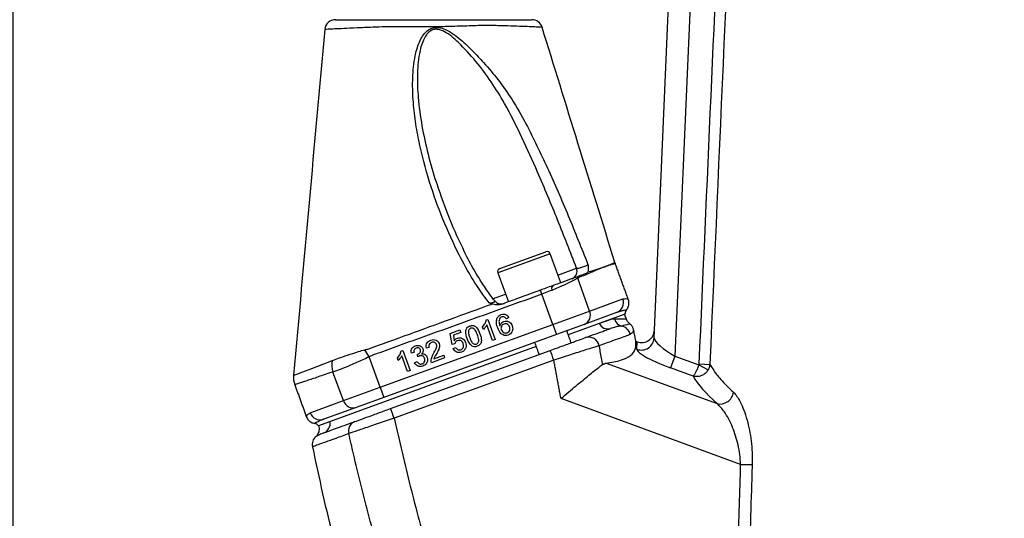
# Model space of a CAD drawing. Extents: x 0 to 9200, y 0 to 5940.
# Drawn here: x 7918 to 8147, y 2359 to 2476 of the extents above; entities that cross this region are included whole.
import ezdxf

# ---------------------------------------------------------------- set-up
doc = ezdxf.new("R2010")
doc.units = 0
doc.header["$LTSCALE"] = 5
doc.layers.get('0').update_dxf_attribs({"linetype": 'CONTINUOUS'})
doc.layers.get('DEFPOINTS').update_dxf_attribs({"linetype": 'CONTINUOUS'})
doc.styles.add('ISO', font='GENISO.SHX')
doc.dimstyles.new('GEN-ISO', dxfattribs={"dimtxt": 50, "dimasz": 50, "dimexe": 40, "dimexo": 1, "dimgap": 30, "dimtad": 0, "dimtih": 1, "dimtoh": 1, "dimdec": 1, "dimtxsty": 'ISO', "dimcen": 2, "dimclrd": 256, "dimclre": 256, "dimclrt": 2, "dimazin": 3, "dimtp": 0.1, "dimtm": 0.1, "dimtfac": 0.05, "dimtdec": 1, "dimtix": 1, "dimtmove": 0, "dimatfit": 3, "dimtolj": 1})

# ---------------------------------------------------------------- blocks, each defined once
blk = doc.blocks.new('*D58')
at = {"color": 3}
for p, q in [((7916.07, 2146.92), (7916.07, 3280.03)), ((8196.07, 2869.87), (8196.07, 3280.03)), ((8161.07, 3255.03), (7951.07, 3255.03))]:
    blk.add_line(p, q, dxfattribs=at)
for points in [[(7951.07, 3260.86), (7951.07, 3249.2), (7916.07, 3255.03)], [(8161.07, 3260.86), (8161.07, 3249.2), (8196.07, 3255.03)]]:
    blk.add_solid(points, dxfattribs=at)
at = {"layer": 'DEFPOINTS', "color": 0}
for p in [(7916.07, 3255.03), (8196.07, 2868.87), (7916.07, 2145.92)]:
    blk.add_point(p, dxfattribs=at)
at = {"color": 2, "insert": (8056.07, 3310.03), "char_height": 50, "attachment_point": 5, "style": 'ISO'}
blk.add_mtext('\\A1;11', dxfattribs=at)

msp = doc.modelspace()

# ---------------------------------------------------------------- linework, layer by layer
at = {"color": 7, "linetype": 'CONTINUOUS'}
for p, q in [((8065.702, 2401.568), (8077.969, 2682.532)), ((8082.969, 2682.423), (8070.523, 2397.352)), ((8041.435, 2421.21), (8029.219, 2416.764)), ((8029.697, 2417.789), (8040.41, 2421.688)), ((8043.237, 2416.258), (8047.597, 2417.845)), ((8050.652, 2407.857), (8047.856, 2415.539)), ((8027.964, 2410.699), (8031.021, 2411.812)), ((8039.506, 2411.788), (8039.173, 2412.725)), ((8042.073, 2404.735), (8039.506, 2411.788)), ((8050.652, 2407.857), (8058.401, 2410.677)), ((8042.073, 2404.735), (8050.652, 2407.857)), ((8058.889, 2407.13), (8045.653, 2402.313)), ((8056.932, 2407.482), (8049.362, 2404.727)), ((8001.732, 2390.052), (8042.073, 2404.735)), ((8026.503, 2405.762), (8026.891, 2405.903)), ((8026.891, 2405.903), (8028.601, 2401.205)), ((8031.787, 2406.321), (8031.206, 2406.041)), ((8042.073, 2404.735), (8042.928, 2402.385)), ((8049.362, 2404.727), (8042.928, 2402.385)), ((8042.928, 2402.385), (8002.587, 2387.702)), ((8018.118, 2402.642), (8020.347, 2403.453)), ((8018.513, 2400.057), (8018.118, 2402.642)), ((8020.566, 2402.851), (8018.829, 2402.219)), ((8020.347, 2403.453), (8020.566, 2402.851)), ((8025.834, 2403.559), (8025.631, 2404.115)), ((8027.998, 2400.986), (8026.666, 2404.647)), ((8019.137, 2400.216), (8018.513, 2400.057)), ((8018.829, 2402.219), (8019.033, 2400.915)), ((8028.601, 2401.205), (8027.998, 2400.986)), ((8061.418, 2400.802), (8061.771, 2400.673)), ((8061.695, 2398.922), (8061.771, 2400.673)), ((8038.135, 2399.576), (7987.311, 2381.078)), ((7999.151, 2397.142), (7998.13, 2398.81)), ((8004.145, 2385.077), (8041.423, 2398.645)), ((8006.625, 2398.527), (8007.012, 2398.668)), ((8007.012, 2398.668), (8008.723, 2393.97)), ((8009.641, 2398.193), (8009.017, 2398.034)), ((8013.179, 2399.344), (8012.555, 2399.185)), ((8018.804, 2399.072), (8019.384, 2399.351)), ((8001.732, 2390.052), (7999.151, 2397.142)), ((8042.278, 2396.383), (8005, 2382.815)), ((8005.955, 2396.324), (8005.753, 2396.88)), ((8008.12, 2393.751), (8006.788, 2397.412)), ((8009.768, 2395.783), (8010.349, 2396.062)), ((8010.556, 2397.161), (8010.421, 2397.726)), ((8016.794, 2396.908), (8013.722, 2395.789)), ((8014.277, 2396.673), (8016.575, 2397.51)), ((8016.575, 2397.51), (8016.794, 2396.908)), ((8054.506, 2395.717), (8080.4, 2386.23)), ((8070.523, 2397.352), (8069.513, 2394.576)), ((8070.523, 2397.352), (8076.176, 2395.294)), ((8076.235, 2395.511), (8078.706, 2395.402)), ((7993.154, 2386.929), (7990.72, 2393.617)), ((8008.723, 2393.97), (8008.12, 2393.751)), ((8074.789, 2392.655), (8069.513, 2394.576)), ((8076.176, 2395.294), (8078.325, 2394.149)), ((7993.154, 2386.929), (8001.732, 2390.052)), ((8001.732, 2390.052), (8002.587, 2387.702)), ((7985.404, 2384.109), (7993.154, 2386.929)), ((8002.587, 2387.702), (7996.153, 2385.361)), ((8085.907, 2372.045), (8043.96, 2387.413)), ((7996.153, 2385.361), (7988.583, 2382.605))]:
    msp.add_line(p, q, dxfattribs=at)
msp.add_lwpolyline([(7981.602, 2392.847), (7981.608, 2392.849), (7982.313, 2393.122), (7983.685, 2393.653), (7985.79, 2394.465), (7988.58, 2395.537), (7990.411, 2396.239), (7990.411, 2396.239), (7990.411, 2396.239)], dxfattribs=at)
for centre, radius, start, end in [((7991.28, 2473.357), 2.5, 89.99966, 174.39628), ((8037.153, 2473.357), 2.5, 17.68978, 90.00033), ((8040.683, 2420.936), 0.8, 20, 110), ((8061.324, 2420.656), 5, 197.22516, 199.98504), ((8029.971, 2417.037), 0.8, 110, 200), ((8045.795, 2417.178), 1.921, 292.27704, 20.3054), ((8042.574, 2413.111), 0.8, 110, 200), ((8042.979, 2413.309), 5.363, 24.57352, 28.06455), ((8030.008, 2411.517), 2, 217.79493, 289.99925), ((8056.069, 2409.814), 2.487, 290.31081, 20.30747), ((8048.436, 2406.939), 2.399, 292.72553, 22.488), ((8060.389, 2407.144), 1.5, 141.02381, 180.52878), ((8054.9, 2405.906), 2.22, 205.52943, 285.6398), ((8058.7, 2406.652), 2.369, 195.88943, 256.39206), ((8057.647, 2401.891), 2.508, 10.62895, 78.58713), ((8050.431, 2399.332), 2.438, 9.68384, 107.02344), ((8062.716, 2401.733), 2.991, 250.03194, 356.82494), ((7995.037, 2379.818), 50.06, 19.32306, 22.09105), ((7995.849, 2395.383), 5.425, 170.53342, 198.99986), ((7986.488, 2392.362), 5, 174.50747, 200.14922), ((8081.112, 2389.294), 3.146, 256.91404, 352.35432), ((7995.441, 2387.651), 2.399, 197.512, 287.27447), ((7987.746, 2384.947), 2.487, 199.69253, 289.68919), ((7957.76, 2366.25), 50.06, 19.32306, 22.09105), ((7987.691, 2381.605), 2.367, 291.73114, 11.1161), ((7996.707, 2379.85), 2.369, 112.17731, 195.1962), ((7986.153, 2380.125), 1.5, 39.47122, 79.05464), ((7988.369, 2376.674), 2.5, 131.31487, 191.69479), ((8087.706, 2418.567), 46.556, 267.78623, 271.10047)]:
    msp.add_arc(centre, radius, start, end, dxfattribs=at)
for centre, major_axis, ratio, start_param, end_param in [((8062.786, 2403.546), (-0.133, -3.048), 0.983335, 5.9825392, 7.8539816), ((8070.587, 2398.83), (4.839, -2.901), 0.2323248, 3.2667864, 4.8375827), ((8069.577, 2396.053), (7.867, -2.945), 0.1676809, 3.1960997, 4.766896), ((8197.025, 2351.353), (123.177, -46.269), 0.1650581, 3.3417537, 3.536729)]:
    msp.add_ellipse(centre, major_axis=major_axis, ratio=ratio, start_param=start_param, end_param=end_param, dxfattribs=at)
for points, knots in [([(8076.235, 2395.511), (8079.914, 2478.853), (8083.668, 2563.889), (8087.428, 2648.925), (8087.503, 2650.619)], [0, 0, 0, 0, 0.9800759, 1, 1, 1, 1]), ([(8089.901, 2648.974), (8089.841, 2647.625), (8089.488, 2639.617), (8087.956, 2604.967), (8084.282, 2521.792), (8080.906, 2445.277), (8078.706, 2395.402)], [0, 0, 0, 0, 0.0159563, 0.0947526, 0.4099381, 1, 1, 1, 1]), ([(8039.446, 2474.101), (8039.47, 2474.1), (8039.548, 2474.097), (8038.897, 2474.124), (8037.57, 2474.178), (8035.564, 2474.255), (8033.076, 2474.345), (8030.089, 2474.427), (8026.609, 2474.563), (8022.534, 2474.397), (8018.195, 2474.259), (8013.848, 2474.181), (8009.91, 2474.155), (8006.268, 2474.158), (8002.99, 2474.207), (7999.587, 2474.069), (7996.192, 2473.922), (7993.206, 2473.787), (7990.954, 2473.683), (7989.522, 2473.616), (7988.809, 2473.583), (7988.867, 2473.586), (7988.887, 2473.586)], [0, 0, 0, 0, 0.0232731, 0.0771226, 0.1325333, 0.1836364, 0.2360989, 0.2860445, 0.3372833, 0.3936764, 0.4521024, 0.5034965, 0.5562157, 0.5994307, 0.6434418, 0.6872169, 0.7463397, 0.807656, 0.8621566, 0.9182938, 0.9727318, 1, 1, 1, 1]), ([(7991.366, 2475.857), (7991.349, 2475.857), (7991.296, 2475.857), (7991.927, 2475.857), (7993.225, 2475.857), (7995.229, 2475.857), (7997.927, 2475.857), (8000.959, 2475.857), (8004.023, 2475.857), (8006.981, 2475.857), (8010.277, 2475.857), (8013.87, 2475.857), (8017.806, 2475.857), (8021.778, 2475.857), (8025.491, 2475.857), (8028.645, 2475.857), (8031.32, 2475.857), (8033.568, 2475.857), (8035.37, 2475.857), (8036.566, 2475.857), (8037.158, 2475.857), (8037.09, 2475.857), (8037.07, 2475.857)], [0, 0, 0, 0, 0.0267164, 0.081861, 0.137078, 0.1922924, 0.2524207, 0.3125444, 0.3556526, 0.3991915, 0.4427764, 0.4951761, 0.5475775, 0.60499, 0.6622429, 0.7129181, 0.7636375, 0.8156067, 0.8675787, 0.9223843, 0.9771922, 1, 1, 1, 1]), ([(8027.176, 2409.731), (8025.89, 2411.515), (8023.306, 2415.101), (8019.725, 2421.66), (8016.271, 2429.244), (8013.071, 2438.175), (8010.995, 2446.053), (8009.835, 2452.735), (8009.326, 2457.815), (8009.274, 2462.946), (8009.807, 2467.524), (8010.866, 2470.83), (8012.072, 2472.715), (8013.152, 2473.658), (8014.344, 2474.062), (8015.607, 2474.068), (8017.171, 2473.572), (8018.895, 2472.534), (8021.017, 2470.85), (8023.345, 2468.599), (8025.031, 2466.773), (8025.857, 2465.845), (8025.857, 2465.845)], [0, 0, 0, 0, 0.07915269, 0.15900758, 0.26858378, 0.37886112, 0.50019028, 0.56162065, 0.62302898, 0.68363135, 0.74517536, 0.78646401, 0.80425576, 0.82257222, 0.83442658, 0.8462823, 0.86472896, 0.88920442, 0.91435753, 0.95704079, 0.99999932, 1, 1, 1, 1]), ([(8047.597, 2417.845), (8046.142, 2421.604), (8043.233, 2429.123), (8038.954, 2439.3), (8034.89, 2448.419), (8031.332, 2455.526), (8027.714, 2461.435), (8024.147, 2466.191), (8020.974, 2469.632), (8018.49, 2471.936), (8016.943, 2473.02), (8015.541, 2473.597), (8014.423, 2473.645), (8013.458, 2473.306), (8012.877, 2472.771), (8012.293, 2472.027), (8011.484, 2470.528), (8010.683, 2467.305), (8010.322, 2462.816), (8010.593, 2457.2), (8011.394, 2451.06), (8012.893, 2444.473), (8014.087, 2439.974), (8014.905, 2437.722), (8014.953, 2437.59)], [0, 0, 0, 0, 0.114161, 0.2283136, 0.3128588, 0.3973427, 0.4539859, 0.5107266, 0.5672701, 0.5869505, 0.6065314, 0.6203561, 0.6288965, 0.6373439, 0.6485205, 0.6508369, 0.6644718, 0.697163, 0.7465846, 0.7961419, 0.8626352, 0.9292651, 0.9958495, 1, 1, 1, 1]), ([(8056.547, 2419.177), (8053.673, 2428.461), (8048.001, 2446.778), (8042.329, 2465.095), (8039.532, 2474.127)], [0, 0, 0, 0, 0.5068571, 1, 1, 1, 1]), ([(7988.792, 2473.595), (7987.576, 2460.11), (7985.149, 2433.197), (7982.723, 2406.284), (7981.512, 2392.855)], [0, 0, 0, 0, 0.5010412, 1, 1, 1, 1]), ([(8025.857, 2465.845), (8025.857, 2465.845), (8027.081, 2464.541), (8029.42, 2461.8), (8032.724, 2457.011), (8034.74, 2453.517), (8035.785, 2451.568), (8035.785, 2451.568)], [0, 0, 0, 0, 0.0000034, 0.309277, 0.6214812, 0.9999966, 1, 1, 1, 1]), ([(8035.785, 2451.568), (8035.785, 2451.568), (8037.543, 2448.172), (8040.954, 2441.054), (8045.728, 2430.078), (8048.74, 2422.518), (8050.247, 2418.736)], [0, 0, 0, 0, 0.0000017, 0.3201131, 0.6599155, 1, 1, 1, 1]), ([(8014.953, 2437.59), (8015.889, 2434.83), (8017.726, 2429.412), (8020.176, 2424.237), (8021.378, 2421.698)], [0, 0, 0, 0, 0.5094507, 1, 1, 1, 1]), ([(8028.424, 2410.288), (8027.719, 2411.233), (8026.227, 2413.234), (8024.115, 2416.658), (8022.448, 2419.547), (8021.572, 2421.363), (8021.358, 2421.806)], [0, 0, 0, 0, 0.2615558, 0.553516, 0.8910512, 1, 1, 1, 1]), ([(8047.597, 2417.845), (8047.644, 2417.843), (8047.771, 2417.837), (8048.088, 2417.878), (8048.487, 2417.969), (8048.909, 2418.092), (8049.332, 2418.24), (8049.759, 2418.423), (8050.087, 2418.598), (8050.195, 2418.691), (8050.247, 2418.736)], [0, 0, 0, 0, 0.0834025, 0.2282944, 0.3699272, 0.4574504, 0.5940707, 0.7310985, 0.8699029, 1, 1, 1, 1]), ([(8050.247, 2418.736), (8050.247, 2418.734), (8050.291, 2418.365), (8050.381, 2417.662), (8050.292, 2417.185), (8050.251, 2416.963)], [0, 0, 0, 0, 0.0033021, 0.5373007, 1, 1, 1, 1]), ([(8054.383, 2418.26), (8054.383, 2418.26), (8054.386, 2418.262), (8054.544, 2418.337), (8054.993, 2418.521), (8055.731, 2418.837), (8056.406, 2419.118), (8056.5, 2419.158), (8056.547, 2419.177)], [0, 0, 0, 0, 0.0000027, 0.0024115, 0.1115886, 0.3299547, 0.6641571, 1, 1, 1, 1]), ([(8056.625, 2418.946), (8056.577, 2418.932), (8056.481, 2418.903), (8055.783, 2418.686), (8055.02, 2418.453), (8054.548, 2418.299), (8054.388, 2418.246)], [0, 0, 0, 0, 0.3342218, 0.6700857, 0.888436, 1, 1, 1, 1]), ([(8049.993, 2416.663), (8049.733, 2416.568), (8049.017, 2416.307), (8048.219, 2416.017), (8047.711, 2415.832)], [0, 0, 0, 0, 0.3637294, 1, 1, 1, 1]), ([(8054.091, 2418.154), (8054.02, 2418.122), (8053.317, 2417.81), (8051.736, 2417.179), (8049.605, 2416.244), (8048.236, 2415.726), (8047.908, 2415.565), (8047.856, 2415.539)], [0, 0, 0, 0, 0.0486086, 0.4811549, 0.8746337, 0.9801059, 1, 1, 1, 1]), ([(8050.251, 2416.963), (8050.201, 2416.861), (8050.133, 2416.726), (8050.021, 2416.675), (8049.993, 2416.663)], [0, 0, 0, 0, 0.7529289, 1, 1, 1, 1]), ([(8050.251, 2416.963), (8050.661, 2417.092), (8051.807, 2417.451), (8052.972, 2417.816), (8053.768, 2418.062), (8054.012, 2418.143), (8054.085, 2418.168)], [0, 0, 0, 0, 0.2697735, 0.7548855, 0.9262599, 1, 1, 1, 1]), ([(8054.085, 2418.168), (8054.086, 2418.166), (8054.088, 2418.161), (8054.09, 2418.156), (8054.091, 2418.154)], [0, 0, 0, 0, 0.5000011, 1, 1, 1, 1]), ([(8054.091, 2418.154), (8054.178, 2418.186), (8054.277, 2418.222), (8054.372, 2418.256), (8054.383, 2418.26)], [0, 0, 0, 0, 0.8806584, 1, 1, 1, 1]), ([(8047.711, 2415.832), (8047.18, 2415.639), (8046.118, 2415.252), (8043.499, 2414.299), (8041.065, 2413.413), (8039.595, 2412.878), (8039.173, 2412.725)], [0, 0, 0, 0, 0.2925889, 0.5856384, 0.8812245, 1, 1, 1, 1]), ([(8047.856, 2415.539), (8047.645, 2415.409), (8047.001, 2415.01), (8045.268, 2414.156), (8042.572, 2412.98), (8040.53, 2412.186), (8039.506, 2411.788)], [0, 0, 0, 0, 0.1404451, 0.4302631, 0.7144171, 1, 1, 1, 1]), ([(8039.506, 2411.788), (8029.389, 2408.132), (8017.602, 2403.873), (8004.963, 2399.356), (8002.068, 2398.211), (8000.357, 2397.716), (7999.552, 2397.333), (7999.151, 2397.142)], [0, 0, 0, 0, 0.75164, 0.8757776, 0.9378472, 0.9690498, 1, 1, 1, 1]), ([(8039.173, 2412.725), (8037.456, 2412.1), (8034.463, 2411.01), (8031.471, 2409.921), (8030.195, 2409.457)], [0, 0, 0, 0, 0.5737557, 1, 1, 1, 1]), ([(7998.895, 2398.974), (7998.895, 2398.974), (8002.116, 2400.135), (8011.751, 2403.616), (8021.369, 2407.142), (8027.772, 2409.489)], [0, 0, 0, 0, 0.00000195, 0.33424016, 1, 1, 1, 1]), ([(8027.176, 2409.731), (8027.199, 2409.732), (8027.365, 2409.74), (8027.591, 2409.76), (8027.895, 2409.808), (8028.088, 2409.855), (8028.282, 2409.927), (8028.383, 2409.987), (8028.45, 2410.056), (8028.504, 2410.152), (8028.458, 2410.231), (8028.423, 2410.289)], [0, 0, 0, 0, 0.0293033, 0.2067064, 0.2754075, 0.4244817, 0.4779324, 0.6208616, 0.6703199, 0.7557168, 1, 1, 1, 1]), ([(8027.772, 2409.489), (8027.574, 2409.565), (8027.373, 2409.641), (8027.178, 2409.729), (8027.176, 2409.731)], [0, 0, 0, 0, 0.9865131, 1, 1, 1, 1]), ([(8030.195, 2409.457), (8029.894, 2409.38), (8029.173, 2409.196), (8028.331, 2409.315), (8027.851, 2409.465), (8027.772, 2409.489)], [0, 0, 0, 0, 0.3746434, 0.89716, 1, 1, 1, 1]), ([(8058.401, 2410.677), (8058.653, 2410.72), (8059.159, 2410.806), (8059.619, 2410.594), (8059.628, 2410.591), (8059.631, 2410.59)], [0, 0, 0, 0, 0.3678191, 0.7369524, 1, 1, 1, 1]), ([(8059.214, 2408.092), (8059.229, 2408.106), (8059.46, 2408.304), (8059.7, 2408.844), (8059.853, 2409.578), (8059.81, 2410.177), (8059.692, 2410.486), (8059.65, 2410.596)], [0, 0, 0, 0, 0.0233374, 0.3407837, 0.6285908, 0.8680814, 1, 1, 1, 1]), ([(8028.982, 2406.06), (8029.112, 2406.305), (8029.344, 2406.744), (8029.793, 2406.944), (8029.992, 2407.032)], [0, 0, 0, 0, 0.5583797, 1, 1, 1, 1]), ([(8029.992, 2407.032), (8030.186, 2407.085), (8030.573, 2407.191), (8031.132, 2407.045), (8031.545, 2406.726), (8031.706, 2406.456), (8031.787, 2406.321)], [0, 0, 0, 0, 0.280049, 0.5591871, 0.7793744, 1, 1, 1, 1]), ([(8059.205, 2408.102), (8059.202, 2408.102), (8059.196, 2408.101), (8058.784, 2408.021), (8058.083, 2407.864), (8057.369, 2407.626), (8057.027, 2407.513)], [0, 0, 0, 0, 0.1930164, 0.4659133, 0.744457, 1, 1, 1, 1]), ([(8025.631, 2404.115), (8025.864, 2404.387), (8026.279, 2404.874), (8026.434, 2405.491), (8026.503, 2405.762)], [0, 0, 0, 0, 0.5604323, 1, 1, 1, 1]), ([(8029.186, 2403.909), (8029.049, 2404.304), (8028.805, 2405.008), (8028.928, 2405.74), (8028.982, 2406.06)], [0, 0, 0, 0, 0.5613959, 1, 1, 1, 1]), ([(8029.687, 2406.15), (8029.614, 2405.994), (8029.468, 2405.682), (8029.475, 2405.055), (8029.612, 2404.637), (8029.696, 2404.381)], [0, 0, 0, 0, 0.2793814, 0.5591939, 1, 1, 1, 1]), ([(8030.15, 2406.476), (8030.051, 2406.431), (8029.875, 2406.352), (8029.745, 2406.212), (8029.687, 2406.15)], [0, 0, 0, 0, 0.5597166, 1, 1, 1, 1]), ([(8029.696, 2404.381), (8029.797, 2404.639), (8029.978, 2405.101), (8030.418, 2405.32), (8030.612, 2405.416)], [0, 0, 0, 0, 0.5585936, 1, 1, 1, 1]), ([(8030.643, 2404.813), (8030.504, 2404.745), (8030.227, 2404.609), (8029.99, 2404.233), (8029.921, 2403.837), (8029.988, 2403.604), (8030.021, 2403.488)], [0, 0, 0, 0, 0.2797269, 0.559282, 0.7794223, 1, 1, 1, 1]), ([(8030.813, 2406.444), (8030.691, 2406.488), (8030.471, 2406.566), (8030.248, 2406.503), (8030.15, 2406.476)], [0, 0, 0, 0, 0.5590039, 1, 1, 1, 1]), ([(8030.612, 2405.416), (8030.838, 2405.466), (8031.291, 2405.565), (8031.906, 2405.305), (8032.337, 2404.893), (8032.482, 2404.562), (8032.555, 2404.396)], [0, 0, 0, 0, 0.2791405, 0.5587956, 0.7791654, 1, 1, 1, 1]), ([(8031.96, 2404.158), (8031.896, 2404.301), (8031.768, 2404.587), (8031.402, 2404.853), (8030.996, 2404.916), (8030.761, 2404.847), (8030.643, 2404.813)], [0, 0, 0, 0, 0.28043004, 0.55935077, 0.77934032, 1, 1, 1, 1]), ([(8031.206, 2406.041), (8031.146, 2406.13), (8031.039, 2406.289), (8030.882, 2406.397), (8030.813, 2406.444)], [0, 0, 0, 0, 0.5604877, 1, 1, 1, 1]), ([(8052.896, 2404.949), (8053.709, 2405.245), (8054.771, 2405.632), (8055.608, 2405.936), (8055.805, 2406.008)], [0, 0, 0, 0, 0.7643565, 1, 1, 1, 1]), ([(8056.422, 2406.004), (8057.13, 2406.003), (8058.572, 2406.002), (8059.306, 2406.029), (8059.149, 2406.025), (8059.127, 2406.025)], [0, 0, 0, 0, 0.4530297, 0.9219436, 1, 1, 1, 1]), ([(8059.963, 2404.887), (8059.914, 2404.843), (8059.809, 2404.748), (8058.722, 2404.488), (8058.143, 2404.35)], [0, 0, 0, 0, 0.46698336, 1, 1, 1, 1]), ([(8060.009, 2404.947), (8059.935, 2404.997), (8059.632, 2405.201), (8059.343, 2405.599), (8059.249, 2405.96), (8059.224, 2406.054)], [0, 0, 0, 0, 0.19401498, 0.78954661, 1, 1, 1, 1]), ([(8060.924, 2403.388), (8060.896, 2403.52), (8060.822, 2403.874), (8060.533, 2404.432), (8060.173, 2404.747), (8059.986, 2404.91)], [0, 0, 0, 0, 0.2221605, 0.59609, 1, 1, 1, 1]), ([(8022.035, 2401.439), (8021.856, 2401.988), (8021.632, 2402.674), (8021.775, 2403.518), (8021.967, 2403.903), (8022.284, 2404.2), (8022.544, 2404.312), (8022.674, 2404.369)], [0, 0, 0, 0, 0.49912653, 0.62450635, 0.74959407, 0.87467445, 1, 1, 1, 1]), ([(8022.865, 2403.824), (8022.733, 2403.754), (8022.497, 2403.629), (8022.4, 2403.383), (8022.357, 2403.275)], [0, 0, 0, 0, 0.5583399, 1, 1, 1, 1]), ([(8022.357, 2403.275), (8022.359, 2402.965), (8022.362, 2402.41), (8022.552, 2401.89), (8022.636, 2401.66)], [0, 0, 0, 0, 0.5580618, 1, 1, 1, 1]), ([(8022.674, 2404.369), (8022.81, 2404.408), (8023.082, 2404.488), (8023.514, 2404.466), (8023.913, 2404.301), (8024.545, 2403.723), (8024.824, 2403.063), (8025.047, 2402.535)], [0, 0, 0, 0, 0.12538335, 0.25063371, 0.37570122, 0.50111732, 1, 1, 1, 1]), ([(8024.444, 2402.318), (8024.299, 2402.702), (8024.119, 2403.181), (8023.73, 2403.66), (8023.468, 2403.823), (8023.163, 2403.902), (8022.964, 2403.85), (8022.865, 2403.824)], [0, 0, 0, 0, 0.5003519, 0.6255292, 0.7505162, 0.8752553, 1, 1, 1, 1]), ([(8025.047, 2402.535), (8025.225, 2401.987), (8025.449, 2401.301), (8025.305, 2400.458), (8025.113, 2400.074), (8024.796, 2399.778), (8024.536, 2399.666), (8024.406, 2399.61)], [0, 0, 0, 0, 0.4991163, 0.6244687, 0.74956, 0.8746613, 1, 1, 1, 1]), ([(8026.666, 2404.647), (8026.536, 2404.424), (8026.304, 2404.026), (8025.977, 2403.702), (8025.834, 2403.559)], [0, 0, 0, 0, 0.5597054, 1, 1, 1, 1]), ([(8031.655, 2402.248), (8031.451, 2402.194), (8031.042, 2402.085), (8030.408, 2402.229), (8029.649, 2402.773), (8029.377, 2403.44), (8029.186, 2403.909)], [0, 0, 0, 0, 0.1869191, 0.3735495, 0.5602323, 1, 1, 1, 1]), ([(8030.021, 2403.488), (8030.094, 2403.342), (8030.241, 2403.049), (8030.617, 2402.767), (8031.038, 2402.674), (8031.287, 2402.74), (8031.412, 2402.774)], [0, 0, 0, 0, 0.2800441, 0.5597666, 0.7797541, 1, 1, 1, 1]), ([(8031.412, 2402.774), (8031.554, 2402.844), (8031.838, 2402.986), (8032.045, 2403.397), (8032.067, 2403.804), (8031.996, 2404.04), (8031.96, 2404.158)], [0, 0, 0, 0, 0.2794888, 0.558551, 0.7789781, 1, 1, 1, 1]), ([(8032.555, 2404.396), (8032.615, 2404.159), (8032.734, 2403.685), (8032.571, 2403.002), (8032.178, 2402.493), (8031.829, 2402.33), (8031.655, 2402.248)], [0, 0, 0, 0, 0.2802227, 0.5597544, 0.7797563, 1, 1, 1, 1]), ([(8049.717, 2401.664), (8050.553, 2401.968), (8052.229, 2402.578), (8054.128, 2403.269), (8055.069, 2403.611), (8055.498, 2403.768)], [0, 0, 0, 0, 0.3509659, 0.7035331, 1, 1, 1, 1]), ([(8058.143, 2404.35), (8057.67, 2404.301), (8056.891, 2404.22), (8055.892, 2403.896), (8055.498, 2403.768)], [0, 0, 0, 0, 0.6063231, 1, 1, 1, 1]), ([(8060.932, 2403.39), (8060.911, 2403.274), (8060.871, 2403.041), (8060.366, 2402.584), (8060.112, 2402.354)], [0, 0, 0, 0, 0.4974746, 1, 1, 1, 1]), ([(8012.555, 2399.185), (8012.514, 2399.406), (8012.431, 2399.847), (8012.668, 2400.455), (8013.094, 2400.851), (8013.417, 2400.989), (8013.578, 2401.058)], [0, 0, 0, 0, 0.2802565, 0.5588664, 0.7791167, 1, 1, 1, 1]), ([(8013.762, 2400.511), (8013.636, 2400.454), (8013.384, 2400.34), (8013.147, 2400.016), (8013.09, 2399.657), (8013.149, 2399.448), (8013.179, 2399.344)], [0, 0, 0, 0, 0.28043077, 0.5594605, 0.77935674, 1, 1, 1, 1]), ([(8013.578, 2401.058), (8013.788, 2401.118), (8014.208, 2401.239), (8014.816, 2401.092), (8015.277, 2400.753), (8015.423, 2400.443), (8015.496, 2400.287)], [0, 0, 0, 0, 0.280492, 0.559664, 0.7797671, 1, 1, 1, 1]), ([(8014.896, 2400.062), (8014.836, 2400.177), (8014.717, 2400.405), (8014.382, 2400.569), (8014.052, 2400.597), (8013.859, 2400.54), (8013.762, 2400.511)], [0, 0, 0, 0, 0.2790686, 0.5585904, 0.779053, 1, 1, 1, 1]), ([(8014.229, 2397.964), (8014.436, 2398.33), (8014.723, 2398.84), (8014.983, 2399.567), (8014.925, 2399.897), (8014.896, 2400.062)], [0, 0, 0, 0, 0.5613021, 0.7813705, 1, 1, 1, 1]), ([(8015.496, 2400.287), (8015.546, 2400.051), (8015.646, 2399.578), (8015.377, 2398.744), (8015.077, 2398.211), (8014.894, 2397.885)], [0, 0, 0, 0, 0.2787557, 0.5588313, 1, 1, 1, 1]), ([(8019.033, 2400.915), (8019.14, 2401.065), (8019.331, 2401.332), (8019.627, 2401.472), (8019.757, 2401.533)], [0, 0, 0, 0, 0.5599388, 1, 1, 1, 1]), ([(8019.788, 2400.93), (8019.701, 2400.894), (8019.527, 2400.82), (8019.269, 2400.589), (8019.187, 2400.357), (8019.137, 2400.216)], [0, 0, 0, 0, 0.2808804, 0.5611404, 1, 1, 1, 1]), ([(8019.757, 2401.533), (8019.982, 2401.583), (8020.433, 2401.684), (8021.045, 2401.421), (8021.472, 2401.009), (8021.617, 2400.679), (8021.689, 2400.514)], [0, 0, 0, 0, 0.2791745, 0.5587432, 0.7791568, 1, 1, 1, 1]), ([(8021.1, 2400.259), (8021.037, 2400.403), (8020.911, 2400.69), (8020.554, 2400.977), (8020.143, 2401.036), (8019.906, 2400.966), (8019.788, 2400.93)], [0, 0, 0, 0, 0.2806528, 0.559595, 0.7792903, 1, 1, 1, 1]), ([(8020.552, 2398.821), (8020.701, 2398.893), (8020.997, 2399.037), (8021.199, 2399.472), (8021.212, 2399.892), (8021.137, 2400.137), (8021.1, 2400.259)], [0, 0, 0, 0, 0.2795154, 0.5582879, 0.7789024, 1, 1, 1, 1]), ([(8021.689, 2400.514), (8021.754, 2400.285), (8021.87, 2399.876), (8021.773, 2399.463), (8021.731, 2399.282)], [0, 0, 0, 0, 0.559726, 1, 1, 1, 1]), ([(8023.192, 2399.681), (8022.907, 2399.964), (8022.397, 2400.471), (8022.146, 2401.143), (8022.035, 2401.439)], [0, 0, 0, 0, 0.5579733, 1, 1, 1, 1]), ([(8022.636, 2401.66), (8022.781, 2401.279), (8022.962, 2400.801), (8023.344, 2400.318), (8023.609, 2400.161), (8023.91, 2400.077), (8024.109, 2400.127), (8024.209, 2400.152)], [0, 0, 0, 0, 0.5003629, 0.6255677, 0.7505383, 0.8753036, 1, 1, 1, 1]), ([(8024.209, 2400.152), (8024.301, 2400.197), (8024.485, 2400.287), (8024.662, 2400.545), (8024.763, 2400.836), (8024.747, 2401.451), (8024.578, 2401.933), (8024.444, 2402.318)], [0, 0, 0, 0, 0.1246576, 0.2493906, 0.3743768, 0.4995896, 1, 1, 1, 1]), ([(8041.423, 2398.645), (8042.457, 2399.021), (8044.525, 2399.774), (8047.25, 2400.766), (8048.922, 2401.374), (8049.541, 2401.6), (8049.717, 2401.664)], [0, 0, 0, 0, 0.2948826, 0.5897872, 0.8837116, 1, 1, 1, 1]), ([(8060.112, 2402.354), (8059.762, 2402.228), (8059.061, 2401.977), (8057.602, 2401.453), (8055.651, 2400.753), (8053.951, 2400.143), (8052.834, 2399.742)], [0, 0, 0, 0, 0.24805608, 0.49721522, 0.66981252, 1, 1, 1, 1]), ([(8054.506, 2395.717), (8055.702, 2395.901), (8058.109, 2396.271), (8060.287, 2397.394), (8061.518, 2398.868), (8061.451, 2400.155), (8061.418, 2400.802)], [0, 0, 0, 0, 0.2523526, 0.5080753, 0.7526246, 1, 1, 1, 1]), ([(7990.498, 2396.276), (7990.959, 2396.449), (7991.885, 2396.798), (7994.072, 2397.55), (7996.237, 2398.256), (7997.654, 2398.671), (7998.13, 2398.81)], [0, 0, 0, 0, 0.2809711, 0.5637566, 0.8532778, 1, 1, 1, 1]), ([(7998.13, 2398.81), (7998.383, 2398.874), (7998.636, 2398.938), (7998.895, 2398.974), (7998.895, 2398.974)], [0, 0, 0, 0, 0.9999255, 1, 1, 1, 1]), ([(8005.753, 2396.88), (8005.986, 2397.152), (8006.401, 2397.639), (8006.556, 2398.256), (8006.625, 2398.527)], [0, 0, 0, 0, 0.5604323, 1, 1, 1, 1]), ([(8009.017, 2398.034), (8008.997, 2398.233), (8008.957, 2398.631), (8009.163, 2399.167), (8009.521, 2399.547), (8009.809, 2399.675), (8009.953, 2399.738)], [0, 0, 0, 0, 0.2802532, 0.5595228, 0.7795924, 1, 1, 1, 1]), ([(8010.169, 2399.203), (8010.062, 2399.153), (8009.848, 2399.052), (8009.656, 2398.768), (8009.604, 2398.467), (8009.629, 2398.284), (8009.641, 2398.193)], [0, 0, 0, 0, 0.2800014, 0.5591308, 0.7793201, 1, 1, 1, 1]), ([(8009.953, 2399.738), (8010.146, 2399.788), (8010.532, 2399.887), (8011.09, 2399.761), (8011.513, 2399.451), (8011.654, 2399.171), (8011.724, 2399.03)], [0, 0, 0, 0, 0.2802304, 0.5599081, 0.7800147, 1, 1, 1, 1]), ([(8011.129, 2398.791), (8011.08, 2398.891), (8010.981, 2399.089), (8010.701, 2399.24), (8010.418, 2399.276), (8010.252, 2399.227), (8010.169, 2399.203)], [0, 0, 0, 0, 0.2795046, 0.5588299, 0.7792307, 1, 1, 1, 1]), ([(8010.51, 2397.751), (8010.625, 2397.805), (8010.856, 2397.913), (8011.107, 2398.175), (8011.211, 2398.5), (8011.156, 2398.694), (8011.129, 2398.791)], [0, 0, 0, 0, 0.2806461, 0.56098, 0.7800433, 1, 1, 1, 1]), ([(8011.724, 2399.03), (8011.754, 2398.915), (8011.814, 2398.684), (8011.741, 2398.249), (8011.543, 2398.011), (8011.422, 2397.865)], [0, 0, 0, 0, 0.2804963, 0.5610033, 1, 1, 1, 1]), ([(8011.422, 2397.865), (8011.581, 2397.871), (8011.898, 2397.881), (8012.302, 2397.672), (8012.579, 2397.37), (8012.677, 2397.142), (8012.726, 2397.028)], [0, 0, 0, 0, 0.2798164, 0.5591526, 0.7794097, 1, 1, 1, 1]), ([(8013.633, 2396.23), (8013.678, 2396.577), (8013.757, 2397.198), (8014.084, 2397.729), (8014.229, 2397.964)], [0, 0, 0, 0, 0.5583683, 1, 1, 1, 1]), ([(8014.894, 2397.885), (8014.816, 2397.752), (8014.686, 2397.533), (8014.511, 2397.225), (8014.367, 2396.96), (8014.307, 2396.769), (8014.277, 2396.673)], [0, 0, 0, 0, 0.3400428, 0.5600643, 0.7800668, 1, 1, 1, 1]), ([(8020.746, 2398.278), (8020.534, 2398.22), (8020.111, 2398.104), (8019.505, 2398.274), (8019.054, 2398.622), (8018.887, 2398.921), (8018.804, 2399.072)], [0, 0, 0, 0, 0.2800499, 0.5592639, 0.7794207, 1, 1, 1, 1]), ([(8019.384, 2399.351), (8019.454, 2399.238), (8019.592, 2399.011), (8019.903, 2398.788), (8020.25, 2398.734), (8020.451, 2398.792), (8020.552, 2398.821)], [0, 0, 0, 0, 0.2807138, 0.5599263, 0.7796221, 1, 1, 1, 1]), ([(8021.731, 2399.282), (8021.612, 2399.028), (8021.399, 2398.574), (8020.946, 2398.368), (8020.746, 2398.278)], [0, 0, 0, 0, 0.558446, 1, 1, 1, 1]), ([(8024.406, 2399.61), (8024.173, 2399.547), (8023.756, 2399.435), (8023.364, 2399.605), (8023.192, 2399.681)], [0, 0, 0, 0, 0.5597157, 1, 1, 1, 1]), ([(8052.834, 2399.742), (8052.611, 2399.674), (8052.105, 2399.519), (8051.009, 2399.177), (8049.598, 2398.732), (8047.962, 2398.212), (8046.164, 2397.637), (8044.25, 2397.021), (8042.935, 2396.596), (8042.278, 2396.383)], [0, 0, 0, 0, 0.1161933, 0.2633553, 0.4105244, 0.5579346, 0.7053491, 0.8526748, 1, 1, 1, 1]), ([(8052.834, 2399.742), (8052.886, 2399.443), (8053.122, 2398.071), (8053.382, 2396.607), (8053.594, 2395.442), (8053.611, 2395.348)], [0, 0, 0, 0, 0.2042816, 0.9358008, 1, 1, 1, 1]), ([(7990.411, 2396.239), (7990.411, 2396.239), (7990.44, 2396.252), (7990.469, 2396.264), (7990.498, 2396.276)], [0, 0, 0, 0, 0.0002786, 1, 1, 1, 1]), ([(7999.151, 2397.142), (7998.665, 2396.911), (7997.188, 2396.211), (7994.785, 2395.159), (7992.274, 2394.138), (7991.238, 2393.791), (7990.72, 2393.617)], [0, 0, 0, 0, 0.1407543, 0.4269012, 0.7132825, 1, 1, 1, 1]), ([(8006.788, 2397.412), (8006.658, 2397.189), (8006.425, 2396.791), (8006.099, 2396.467), (8005.955, 2396.324)], [0, 0, 0, 0, 0.55970537, 1, 1, 1, 1]), ([(8011.712, 2394.99), (8011.501, 2394.934), (8011.078, 2394.822), (8010.476, 2394.997), (8010.022, 2395.336), (8009.853, 2395.634), (8009.768, 2395.783)], [0, 0, 0, 0, 0.2798967, 0.5592325, 0.7794561, 1, 1, 1, 1]), ([(8010.349, 2396.062), (8010.424, 2395.952), (8010.573, 2395.731), (8010.881, 2395.501), (8011.233, 2395.45), (8011.435, 2395.51), (8011.536, 2395.54)], [0, 0, 0, 0, 0.2808652, 0.5600384, 0.7796137, 1, 1, 1, 1]), ([(8010.421, 2397.726), (8010.438, 2397.73), (8010.468, 2397.737), (8010.497, 2397.747), (8010.51, 2397.751)], [0, 0, 0, 0, 0.5600031, 1, 1, 1, 1]), ([(8010.923, 2397.367), (8010.851, 2397.335), (8010.722, 2397.277), (8010.607, 2397.197), (8010.556, 2397.161)], [0, 0, 0, 0, 0.5597721, 1, 1, 1, 1]), ([(8012.122, 2396.813), (8012.061, 2396.939), (8011.939, 2397.19), (8011.595, 2397.398), (8011.238, 2397.456), (8011.028, 2397.397), (8010.923, 2397.367)], [0, 0, 0, 0, 0.27974674, 0.55917089, 0.77944362, 1, 1, 1, 1]), ([(8011.536, 2395.54), (8011.671, 2395.603), (8011.94, 2395.729), (8012.156, 2396.099), (8012.216, 2396.478), (8012.153, 2396.701), (8012.122, 2396.813)], [0, 0, 0, 0, 0.2798869, 0.559066, 0.7793555, 1, 1, 1, 1]), ([(8012.726, 2397.028), (8012.78, 2396.794), (8012.888, 2396.326), (8012.637, 2395.683), (8012.226, 2395.219), (8011.883, 2395.066), (8011.712, 2394.99)], [0, 0, 0, 0, 0.2794077, 0.5591051, 0.7793783, 1, 1, 1, 1]), ([(8013.722, 2395.789), (8013.695, 2395.87), (8013.646, 2396.013), (8013.637, 2396.164), (8013.633, 2396.23)], [0, 0, 0, 0, 0.559966, 1, 1, 1, 1]), ([(8076.176, 2395.294), (8076.184, 2395.311), (8076.218, 2395.379), (8076.227, 2395.454), (8076.235, 2395.511)], [0, 0, 0, 0, 0.24629564, 1, 1, 1, 1]), ([(7990.72, 2393.617), (7990.09, 2393.43), (7988.831, 2393.056), (7986.705, 2392.245), (7984.444, 2391.546), (7982.667, 2390.939), (7981.819, 2390.662), (7981.863, 2390.676), (7981.877, 2390.681)], [0, 0, 0, 0, 0.1094016, 0.2188333, 0.4394971, 0.6661896, 0.8949752, 1, 1, 1, 1]), ([(8043.96, 2387.413), (8043.966, 2387.419), (8044.575, 2387.939), (8045.769, 2388.953), (8047.5, 2390.407), (8049.571, 2392.128), (8051.387, 2393.608), (8052.82, 2394.745), (8053.347, 2395.147), (8053.611, 2395.348)], [0, 0, 0, 0, 0.001548, 0.1570643, 0.3070644, 0.4570206, 0.7274731, 0.8637823, 1, 1, 1, 1]), ([(8076.176, 2395.294), (8076.059, 2395.006), (8075.825, 2394.428), (8075.44, 2393.616), (8075.134, 2393.069), (8074.919, 2392.768), (8074.828, 2392.68), (8074.789, 2392.656), (8074.789, 2392.655)], [0, 0, 0, 0, 0.2213045, 0.4441709, 0.707838, 0.8496815, 0.997316, 1, 1, 1, 1]), ([(8078.325, 2394.149), (8078.149, 2393.893), (8077.796, 2393.378), (8076.963, 2392.805), (8076.119, 2392.545), (8075.368, 2392.529), (8074.982, 2392.598), (8074.792, 2392.654), (8074.789, 2392.655)], [0, 0, 0, 0, 0.2213158, 0.4441785, 0.7078322, 0.8496774, 0.9973158, 1, 1, 1, 1]), ([(8078.706, 2395.402), (8078.654, 2395.073), (8078.584, 2394.636), (8078.377, 2394.246), (8078.325, 2394.149)], [0, 0, 0, 0, 0.7522758, 1, 1, 1, 1]), ([(8078.706, 2395.402), (8078.996, 2394.925), (8079.736, 2393.702), (8081.477, 2391.553), (8083.31, 2389.769), (8084.229, 2388.875)], [0, 0, 0, 0, 0.24235961, 0.62009545, 1, 1, 1, 1]), ([(8084.229, 2388.875), (8084.498, 2388.586), (8085.036, 2388.008), (8085.862, 2386.603), (8086.676, 2384.761), (8087.403, 2382.519), (8087.975, 2380.091), (8088.379, 2377.545), (8088.622, 2374.835), (8088.607, 2372.957), (8088.6, 2372.019)], [0, 0, 0, 0, 0.1142432, 0.2285449, 0.3662583, 0.5040035, 0.6273815, 0.7507224, 0.8754092, 1, 1, 1, 1]), ([(7984.518, 2383.251), (7984.513, 2383.239), (7984.488, 2383.184), (7984.628, 2383.582), (7985.119, 2383.915), (7985.404, 2384.109)], [0, 0, 0, 0, 0.1086724, 0.4824026, 1, 1, 1, 1]), ([(7995.812, 2382.044), (7996.303, 2382.222), (7997.284, 2382.58), (7999.756, 2383.479), (8002.155, 2384.353), (8003.651, 2384.897), (8004.145, 2385.077)], [0, 0, 0, 0, 0.28566456, 0.57127183, 0.8584112, 1, 1, 1, 1]), ([(8085.907, 2372.045), (8085.854, 2372.813), (8085.744, 2374.374), (8085.321, 2376.615), (8084.747, 2378.743), (8084.015, 2380.773), (8083.137, 2382.662), (8081.924, 2384.734), (8080.983, 2385.657), (8080.4, 2386.23)], [0, 0, 0, 0, 0.1200213, 0.2438253, 0.3660213, 0.4907817, 0.6286789, 0.7697814, 1, 1, 1, 1]), ([(7984.5, 2383.246), (7984.515, 2383.191), (7984.605, 2382.861), (7984.977, 2382.352), (7985.63, 2381.813), (7986.165, 2381.671), (7986.437, 2381.599)], [0, 0, 0, 0, 0.06388874, 0.38452665, 0.68625813, 1, 1, 1, 1]), ([(7988.387, 2382.52), (7987.839, 2382.289), (7986.787, 2381.846), (7986.383, 2381.583), (7986.436, 2381.614), (7986.444, 2381.619)], [0, 0, 0, 0, 0.47833732, 0.91894373, 1, 1, 1, 1]), ([(7987.523, 2381.155), (7987.498, 2381.146), (7987.431, 2381.122), (7988.236, 2381.415), (7989.416, 2381.844), (7990.013, 2382.061)], [0, 0, 0, 0, 0.2265027, 0.60896031, 1, 1, 1, 1]), ([(7988.567, 2379.407), (7988.923, 2379.537), (7989.638, 2379.797), (7991.262, 2380.388), (7993.261, 2381.116), (7994.961, 2381.734), (7995.812, 2382.044)], [0, 0, 0, 0, 0.24724255, 0.49556154, 0.74721266, 1, 1, 1, 1]), ([(8005, 2382.815), (8004.372, 2382.605), (8002.47, 2381.97), (7999.421, 2380.944), (7996.284, 2379.878), (7995.042, 2379.445), (7994.42, 2379.229)], [0, 0, 0, 0, 0.14137585, 0.42828185, 0.71397999, 1, 1, 1, 1]), ([(8005, 2382.815), (8006.221, 2377.514), (8008.663, 2366.912), (8012.967, 2351.144), (8017.735, 2335.49), (8024.133, 2316.725), (8032.482, 2294.969), (8039.95, 2278.78), (8043.688, 2270.674)], [0, 0, 0, 0, 0.1372712, 0.2745424, 0.4123634, 0.5501844, 0.7747921, 1, 1, 1, 1]), ([(7988.567, 2379.407), (7988.199, 2379.259), (7987.46, 2378.961), (7986.81, 2378.595), (7986.755, 2378.563), (7986.725, 2378.545)], [0, 0, 0, 0, 0.3190235, 0.6404786, 1, 1, 1, 1]), ([(7987.372, 2381.125), (7987.426, 2380.917), (7987.532, 2380.51), (7987.478, 2379.91), (7987.323, 2379.409), (7987.139, 2379.051), (7986.999, 2378.875), (7986.951, 2378.814)], [0, 0, 0, 0, 0.2619427, 0.511514, 0.7251374, 0.903755, 1, 1, 1, 1]), ([(7994.42, 2379.229), (7993.358, 2378.845), (7991.226, 2378.076), (7988.842, 2377.215), (7987.107, 2376.589), (7986.085, 2376.22), (7985.996, 2376.188), (7985.955, 2376.173)], [0, 0, 0, 0, 0.2012533, 0.4039042, 0.6109606, 0.8195386, 1, 1, 1, 1]), ([(8039.937, 2253.567), (8037.393, 2258.636), (8032.307, 2268.774), (8025.292, 2284.304), (8018.738, 2300.057), (8012.916, 2315.461), (8007.768, 2330.449), (8003.232, 2345.004), (7999.119, 2359.701), (7996.259, 2371.138), (7994.775, 2377.666), (7994.42, 2379.229)], [0, 0, 0, 0, 0.1269504, 0.2539007, 0.3813807, 0.5088606, 0.6224852, 0.7361097, 0.850114, 0.9641182, 1, 1, 1, 1]), ([(7985.938, 2376.169), (7987.483, 2368.858), (7989.283, 2360.346), (7991.626, 2351.972), (7991.957, 2350.791)], [0, 0, 0, 0, 0.8589432, 1, 1, 1, 1]), ([(8088.6, 2372.019), (8088.537, 2370.021), (8088.22, 2360.032), (8087.404, 2334.26), (8086.654, 2310.487), (8086.156, 2294.704)], [0, 0, 0, 0, 0.07751965, 0.38759826, 1, 1, 1, 1])]:
    msp.add_open_spline(points, degree=3, knots=knots, dxfattribs=at)
for points in [[(8043.898, 2414.444), (8041.435, 2421.21)], [(8059.663, 2410.601), (8056.625, 2418.946)], [(8029.219, 2416.764), (8031.682, 2409.998)], [(8054.388, 2418.246), (8054.383, 2418.26)], [(8057.027, 2407.513), (8056.932, 2407.482)], [(8059.191, 2406.048), (8058.808, 2407.101)], [(8055.805, 2406.008), (8056.422, 2406.004)], [(8046.337, 2400.433), (8045.311, 2403.252)], [(8061.426, 2400.804), (8060.925, 2403.434)], [(8037.793, 2400.516), (8038.819, 2397.697)], [(8043.96, 2387.413), (8042.278, 2396.383)], [(8053.611, 2395.348), (8054.506, 2395.717)], [(7981.79, 2390.649), (7984.487, 2383.239)], [(7988.583, 2382.605), (7988.387, 2382.52)], [(8083.478, 2294.73), (8085.907, 2372.045)]]:
    msp.add_open_spline(points, degree=1, dxfattribs=at)

# ---------------------------------------------------------------- dimensions: what is measured, and where the dimension line sits
dim = msp.add_linear_dim(base=(7916.074, 3255.029), p1=(8196.074, 2868.869), p2=(7916.074, 2145.923), dimstyle='GEN-ISO', override={"dimasz": 35, "dimexe": 25, "dimtad": 1, "dimtih": 0, "dimtoh": 0, "dimlfac": 0.03937, "dimclrd": 3, "dimclre": 3, "dimadec": 2, "dimazin": 2, "dimlwd": 25, "dimlwe": 25})
dim.commit()
dim.dimension.update_dxf_attribs({"geometry": '*D58', "text_midpoint": (8056.074, 3310.029)})

doc.saveas('drawing.dxf')
